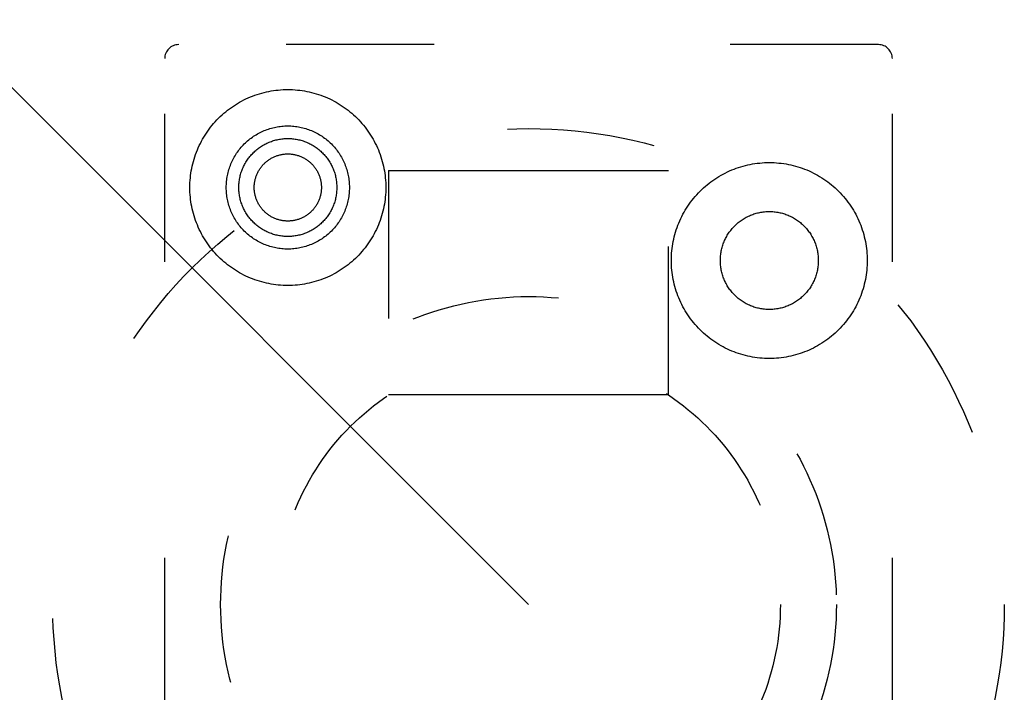
# Model space of a CAD drawing. Extents: x -3213 to 2971, y -4523 to -474.
# Drawn here: x 462 to 497, y -3088 to -3064 of the extents above; entities that cross this region are included whole.
import ezdxf

# ---------------------------------------------------------------- set-up
doc = ezdxf.new("R2010")
doc.units = 0
doc.header["$LTSCALE"] = 15
for name, pattern in [('_____-5', [1.058062, 0.352679, -0.705383]), ('HIDDEN-16', [4.7625, 3.175, -1.5875]), ('ISO-10______', [4.699, 3.048, -0.762, 0.127, -0.762])]:
    doc.linetypes.add(name, pattern=pattern)
doc.layers.add('0__', color=7, linetype='HIDDEN-16')
doc.layers.add('__', color=7, linetype='CONTINUOUS')

# ---------------------------------------------------------------- blocks, each defined once
blk = doc.blocks.new('____-45')
at = {"layer": '__', "color": 4, "linetype": 'CONTINUOUS'}
blk.add_line((324.955, -3963.01), (416.521, -4054.576), dxfattribs=at)
blk = doc.blocks.new('_W750____________________2')
at = {"layer": '0__', "color": 17, "linetype": '_____-5'}
for p, q in [((429.021, -4034.576), (404.021, -4034.576)), ((403.521, -4074.076), (403.521, -4035.076)), ((429.521, -4074.076), (429.521, -4035.076)), ((411.521, -4039.076), (411.521, -4047.076)), ((421.521, -4047.076), (421.521, -4039.076))]:
    blk.add_line(p, q, dxfattribs=at)
at = {"layer": '0__', "color": 17, "linetype": 'ISO-10______'}
for p, q in [((411.521, -4039.076), (421.521, -4039.076)), ((411.521, -4047.076), (421.521, -4047.076))]:
    blk.add_line(p, q, dxfattribs=at)
at = {"layer": '0__', "color": 17, "linetype": 'CONTINUOUS', "flags": 128}
for points in [[(411.421, -4039.681), (411.42, -4039.767), (411.417, -4039.852), (411.412, -4039.938), (411.404, -4040.024), (411.395, -4040.109), (411.383, -4040.194), (411.37, -4040.279), (411.354, -4040.364), (411.336, -4040.448), (411.316, -4040.531), (411.294, -4040.614), (411.27, -4040.697), (411.244, -4040.779), (411.217, -4040.86), (411.187, -4040.94), (411.155, -4041.02), (411.121, -4041.099), (411.085, -4041.177), (411.047, -4041.254), (411.008, -4041.331), (410.966, -4041.406), (410.923, -4041.48), (410.878, -4041.553), (410.831, -4041.625), (410.783, -4041.696), (410.732, -4041.766), (410.68, -4041.834), (410.627, -4041.901), (410.571, -4041.967), (410.514, -4042.031), (410.456, -4042.094), (410.396, -4042.156), (410.335, -4042.216), (410.272, -4042.274), (410.207, -4042.331), (410.141, -4042.386), (410.074, -4042.44), (410.006, -4042.492), (409.936, -4042.542), (409.866, -4042.591), (409.794, -4042.638), (409.72, -4042.683), (409.646, -4042.726), (409.571, -4042.767), (409.495, -4042.807), (409.418, -4042.845), (409.339, -4042.88), (409.261, -4042.914), (409.181, -4042.946), (409.1, -4042.976), (409.019, -4043.004), (408.937, -4043.03), (408.855, -4043.054), (408.772, -4043.076), (408.688, -4043.096), (408.604, -4043.113), (408.519, -4043.129), (408.435, -4043.143), (408.35, -4043.154), (408.264, -4043.164), (408.179, -4043.171), (408.093, -4043.176), (408.007, -4043.18), (407.921, -4043.181), (407.835, -4043.18), (407.749, -4043.176), (407.664, -4043.171), (407.578, -4043.164), (407.493, -4043.154), (407.408, -4043.143), (407.323, -4043.129), (407.238, -4043.113), (407.154, -4043.096), (407.071, -4043.076), (406.988, -4043.054), (406.905, -4043.03), (406.823, -4043.004), (406.742, -4042.976), (406.661, -4042.946), (406.582, -4042.914), (406.503, -4042.88), (406.425, -4042.845), (406.347, -4042.807), (406.271, -4042.767), (406.196, -4042.726), (406.122, -4042.683), (406.049, -4042.638), (405.977, -4042.591), (405.906, -4042.542), (405.836, -4042.492), (405.768, -4042.44), (405.701, -4042.386), (405.635, -4042.331), (405.571, -4042.274), (405.508, -4042.216), (405.446, -4042.156), (405.386, -4042.094), (405.328, -4042.031), (405.271, -4041.967), (405.216, -4041.901), (405.162, -4041.834), (405.11, -4041.766), (405.06, -4041.696), (405.011, -4041.625), (404.964, -4041.553), (404.919, -4041.48), (404.876, -4041.406), (404.834, -4041.331), (404.795, -4041.254), (404.757, -4041.177), (404.721, -4041.099), (404.688, -4041.02), (404.656, -4040.94), (404.626, -4040.86), (404.598, -4040.779), (404.572, -4040.697), (404.548, -4040.614), (404.526, -4040.531), (404.506, -4040.448), (404.488, -4040.364), (404.473, -4040.279), (404.459, -4040.194), (404.447, -4040.109), (404.438, -4040.024), (404.431, -4039.938), (404.425, -4039.852), (404.422, -4039.767), (404.421, -4039.681), (404.422, -4039.595), (404.425, -4039.509), (404.431, -4039.423), (404.438, -4039.338), (404.447, -4039.252), (404.459, -4039.167), (404.473, -4039.082), (404.488, -4038.998), (404.506, -4038.914), (404.526, -4038.83), (404.548, -4038.747), (404.572, -4038.665), (404.598, -4038.583), (404.626, -4038.502), (404.656, -4038.421), (404.688, -4038.341), (404.721, -4038.262), (404.757, -4038.184), (404.795, -4038.107), (404.834, -4038.031), (404.876, -4037.956), (404.919, -4037.881), (404.964, -4037.808), (405.011, -4037.736), (405.06, -4037.665), (405.11, -4037.596), (405.162, -4037.527), (405.216, -4037.46), (405.271, -4037.395), (405.328, -4037.33), (405.386, -4037.267), (405.446, -4037.206), (405.508, -4037.146), (405.571, -4037.087), (405.635, -4037.03), (405.701, -4036.975), (405.768, -4036.921), (405.836, -4036.869), (405.906, -4036.819), (405.977, -4036.771), (406.049, -4036.724), (406.122, -4036.679), (406.196, -4036.635), (406.271, -4036.594), (406.347, -4036.554), (406.425, -4036.517), (406.503, -4036.481), (406.582, -4036.447), (406.661, -4036.415), (406.742, -4036.385), (406.823, -4036.357), (406.905, -4036.331), (406.988, -4036.307), (407.071, -4036.286), (407.154, -4036.266), (407.238, -4036.248), (407.323, -4036.232), (407.408, -4036.219), (407.493, -4036.207), (407.578, -4036.198), (407.664, -4036.19), (407.749, -4036.185), (407.835, -4036.182), (407.921, -4036.181), (408.007, -4036.182), (408.093, -4036.185), (408.179, -4036.19), (408.264, -4036.198), (408.35, -4036.207), (408.435, -4036.219), (408.519, -4036.232), (408.604, -4036.248), (408.688, -4036.266), (408.772, -4036.286), (408.855, -4036.307), (408.937, -4036.331), (409.019, -4036.357), (409.1, -4036.385), (409.181, -4036.415), (409.261, -4036.447), (409.339, -4036.481), (409.418, -4036.517), (409.495, -4036.554), (409.571, -4036.594), (409.646, -4036.635), (409.72, -4036.679), (409.794, -4036.724), (409.866, -4036.771), (409.936, -4036.819), (410.006, -4036.869), (410.074, -4036.921), (410.141, -4036.975), (410.207, -4037.03), (410.272, -4037.087), (410.335, -4037.146), (410.396, -4037.206), (410.456, -4037.267), (410.514, -4037.33), (410.571, -4037.395), (410.627, -4037.46), (410.68, -4037.527), (410.732, -4037.596), (410.783, -4037.665), (410.831, -4037.736), (410.878, -4037.808), (410.923, -4037.881), (410.966, -4037.956), (411.008, -4038.031), (411.047, -4038.107), (411.085, -4038.184), (411.121, -4038.262), (411.155, -4038.341), (411.187, -4038.421), (411.217, -4038.502), (411.244, -4038.583), (411.27, -4038.665), (411.294, -4038.747), (411.316, -4038.83), (411.336, -4038.914), (411.354, -4038.998), (411.37, -4039.082), (411.383, -4039.167), (411.395, -4039.252), (411.404, -4039.338), (411.412, -4039.423), (411.417, -4039.509), (411.42, -4039.595)], [(410.121, -4039.681), (410.12, -4039.735), (410.118, -4039.789), (410.115, -4039.843), (410.111, -4039.896), (410.105, -4039.95), (410.097, -4040.003), (410.089, -4040.057), (410.079, -4040.11), (410.068, -4040.163), (410.055, -4040.215), (410.041, -4040.267), (410.026, -4040.319), (410.01, -4040.371), (409.993, -4040.422), (409.974, -4040.472), (409.954, -4040.523), (409.932, -4040.572), (409.91, -4040.621), (409.886, -4040.67), (409.861, -4040.718), (409.835, -4040.765), (409.808, -4040.812), (409.78, -4040.858), (409.75, -4040.903), (409.72, -4040.947), (409.688, -4040.991), (409.655, -4041.034), (409.622, -4041.076), (409.587, -4041.118), (409.551, -4041.158), (409.514, -4041.198), (409.477, -4041.236), (409.438, -4041.274), (409.399, -4041.311), (409.358, -4041.347), (409.317, -4041.381), (409.275, -4041.415), (409.232, -4041.448), (409.188, -4041.479), (409.143, -4041.51), (409.098, -4041.539), (409.052, -4041.568), (409.005, -4041.595), (408.958, -4041.621), (408.91, -4041.646), (408.862, -4041.669), (408.813, -4041.692), (408.763, -4041.713), (408.713, -4041.733), (408.662, -4041.752), (408.611, -4041.77), (408.56, -4041.786), (408.508, -4041.801), (408.456, -4041.815), (408.403, -4041.827), (408.35, -4041.838), (408.297, -4041.848), (408.244, -4041.857), (408.19, -4041.864), (408.137, -4041.87), (408.083, -4041.875), (408.029, -4041.878), (407.975, -4041.88), (407.921, -4041.881), (407.867, -4041.88), (407.813, -4041.878), (407.759, -4041.875), (407.705, -4041.87), (407.652, -4041.864), (407.598, -4041.857), (407.545, -4041.848), (407.492, -4041.838), (407.439, -4041.827), (407.387, -4041.815), (407.334, -4041.801), (407.282, -4041.786), (407.231, -4041.77), (407.18, -4041.752), (407.129, -4041.733), (407.079, -4041.713), (407.03, -4041.692), (406.981, -4041.669), (406.932, -4041.646), (406.884, -4041.621), (406.837, -4041.595), (406.79, -4041.568), (406.744, -4041.539), (406.699, -4041.51), (406.654, -4041.479), (406.611, -4041.448), (406.568, -4041.415), (406.525, -4041.381), (406.484, -4041.347), (406.444, -4041.311), (406.404, -4041.274), (406.365, -4041.236), (406.328, -4041.198), (406.291, -4041.158), (406.255, -4041.118), (406.22, -4041.076), (406.187, -4041.034), (406.154, -4040.991), (406.122, -4040.947), (406.092, -4040.903), (406.062, -4040.858), (406.034, -4040.812), (406.007, -4040.765), (405.981, -4040.718), (405.956, -4040.67), (405.932, -4040.621), (405.91, -4040.572), (405.889, -4040.523), (405.869, -4040.472), (405.85, -4040.422), (405.832, -4040.371), (405.816, -4040.319), (405.801, -4040.267), (405.787, -4040.215), (405.775, -4040.163), (405.763, -4040.11), (405.754, -4040.057), (405.745, -4040.003), (405.738, -4039.95), (405.732, -4039.896), (405.727, -4039.843), (405.724, -4039.789), (405.722, -4039.735), (405.721, -4039.681), (405.722, -4039.627), (405.724, -4039.573), (405.727, -4039.519), (405.732, -4039.465), (405.738, -4039.411), (405.745, -4039.358), (405.754, -4039.305), (405.763, -4039.251), (405.775, -4039.199), (405.787, -4039.146), (405.801, -4039.094), (405.816, -4039.042), (405.832, -4038.991), (405.85, -4038.94), (405.869, -4038.889), (405.889, -4038.839), (405.91, -4038.789), (405.932, -4038.74), (405.956, -4038.692), (405.981, -4038.644), (406.007, -4038.596), (406.034, -4038.55), (406.062, -4038.504), (406.092, -4038.458), (406.122, -4038.414), (406.154, -4038.37), (406.187, -4038.327), (406.22, -4038.285), (406.255, -4038.244), (406.291, -4038.203), (406.328, -4038.164), (406.365, -4038.125), (406.404, -4038.087), (406.444, -4038.051), (406.484, -4038.015), (406.525, -4037.98), (406.568, -4037.946), (406.611, -4037.914), (406.654, -4037.882), (406.699, -4037.851), (406.744, -4037.822), (406.79, -4037.794), (406.837, -4037.766), (406.884, -4037.74), (406.932, -4037.716), (406.981, -4037.692), (407.03, -4037.669), (407.079, -4037.648), (407.129, -4037.628), (407.18, -4037.609), (407.231, -4037.592), (407.282, -4037.575), (407.334, -4037.56), (407.387, -4037.547), (407.439, -4037.534), (407.492, -4037.523), (407.545, -4037.513), (407.598, -4037.505), (407.652, -4037.497), (407.705, -4037.491), (407.759, -4037.487), (407.813, -4037.483), (407.867, -4037.481), (407.921, -4037.481), (407.975, -4037.481), (408.029, -4037.483), (408.083, -4037.487), (408.137, -4037.491), (408.19, -4037.497), (408.244, -4037.505), (408.297, -4037.513), (408.35, -4037.523), (408.403, -4037.534), (408.456, -4037.547), (408.508, -4037.56), (408.56, -4037.575), (408.611, -4037.592), (408.662, -4037.609), (408.713, -4037.628), (408.763, -4037.648), (408.813, -4037.669), (408.862, -4037.692), (408.91, -4037.716), (408.958, -4037.74), (409.005, -4037.766), (409.052, -4037.794), (409.098, -4037.822), (409.143, -4037.851), (409.188, -4037.882), (409.232, -4037.914), (409.275, -4037.946), (409.317, -4037.98), (409.358, -4038.015), (409.399, -4038.051), (409.438, -4038.087), (409.477, -4038.125), (409.514, -4038.164), (409.551, -4038.203), (409.587, -4038.244), (409.622, -4038.285), (409.655, -4038.327), (409.688, -4038.37), (409.72, -4038.414), (409.75, -4038.458), (409.78, -4038.504), (409.808, -4038.55), (409.835, -4038.596), (409.861, -4038.644), (409.886, -4038.692), (409.91, -4038.74), (409.932, -4038.789), (409.954, -4038.839), (409.974, -4038.889), (409.993, -4038.94), (410.01, -4038.991), (410.026, -4039.042), (410.041, -4039.094), (410.055, -4039.146), (410.068, -4039.199), (410.079, -4039.251), (410.089, -4039.305), (410.097, -4039.358), (410.105, -4039.411), (410.111, -4039.465), (410.115, -4039.519), (410.118, -4039.573), (410.12, -4039.627)], [(409.671, -4039.681), (409.671, -4039.724), (409.669, -4039.767), (409.666, -4039.809), (409.663, -4039.852), (409.658, -4039.895), (409.652, -4039.937), (409.645, -4039.98), (409.637, -4040.022), (409.629, -4040.064), (409.619, -4040.106), (409.608, -4040.147), (409.596, -4040.189), (409.583, -4040.23), (409.569, -4040.27), (409.554, -4040.311), (409.538, -4040.35), (409.521, -4040.39), (409.503, -4040.429), (409.484, -4040.468), (409.464, -4040.506), (409.444, -4040.543), (409.422, -4040.58), (409.4, -4040.617), (409.376, -4040.653), (409.352, -4040.688), (409.327, -4040.723), (409.301, -4040.757), (409.274, -4040.791), (409.246, -4040.824), (409.218, -4040.856), (409.189, -4040.887), (409.159, -4040.918), (409.128, -4040.948), (409.096, -4040.977), (409.064, -4041.006), (409.031, -4041.033), (408.998, -4041.06), (408.964, -4041.086), (408.929, -4041.111), (408.893, -4041.136), (408.857, -4041.159), (408.821, -4041.182), (408.784, -4041.203), (408.746, -4041.224), (408.708, -4041.244), (408.669, -4041.263), (408.63, -4041.281), (408.591, -4041.297), (408.551, -4041.313), (408.511, -4041.328), (408.47, -4041.342), (408.429, -4041.355), (408.388, -4041.367), (408.346, -4041.378), (408.305, -4041.388), (408.263, -4041.397), (408.22, -4041.405), (408.178, -4041.412), (408.135, -4041.418), (408.093, -4041.422), (408.05, -4041.426), (408.007, -4041.429), (407.964, -4041.43), (407.921, -4041.431), (407.878, -4041.43), (407.835, -4041.429), (407.792, -4041.426), (407.75, -4041.422), (407.707, -4041.418), (407.664, -4041.412), (407.622, -4041.405), (407.58, -4041.397), (407.538, -4041.388), (407.496, -4041.378), (407.454, -4041.367), (407.413, -4041.355), (407.372, -4041.342), (407.332, -4041.328), (407.291, -4041.313), (407.251, -4041.297), (407.212, -4041.281), (407.173, -4041.263), (407.134, -4041.244), (407.096, -4041.224), (407.059, -4041.203), (407.021, -4041.182), (406.985, -4041.159), (406.949, -4041.136), (406.913, -4041.111), (406.879, -4041.086), (406.844, -4041.06), (406.811, -4041.033), (406.778, -4041.006), (406.746, -4040.977), (406.714, -4040.948), (406.684, -4040.918), (406.654, -4040.887), (406.624, -4040.856), (406.596, -4040.824), (406.568, -4040.791), (406.542, -4040.757), (406.516, -4040.723), (406.49, -4040.688), (406.466, -4040.653), (406.443, -4040.617), (406.42, -4040.58), (406.398, -4040.543), (406.378, -4040.506), (406.358, -4040.468), (406.339, -4040.429), (406.321, -4040.39), (406.304, -4040.35), (406.288, -4040.311), (406.273, -4040.27), (406.259, -4040.23), (406.246, -4040.189), (406.235, -4040.147), (406.224, -4040.106), (406.214, -4040.064), (406.205, -4040.022), (406.197, -4039.98), (406.19, -4039.937), (406.184, -4039.895), (406.18, -4039.852), (406.176, -4039.809), (406.173, -4039.767), (406.172, -4039.724), (406.171, -4039.681), (406.172, -4039.638), (406.173, -4039.595), (406.176, -4039.552), (406.18, -4039.509), (406.184, -4039.466), (406.19, -4039.424), (406.197, -4039.382), (406.205, -4039.339), (406.214, -4039.297), (406.224, -4039.255), (406.235, -4039.214), (406.246, -4039.173), (406.259, -4039.132), (406.273, -4039.091), (406.288, -4039.051), (406.304, -4039.011), (406.321, -4038.972), (406.339, -4038.932), (406.358, -4038.894), (406.378, -4038.856), (406.398, -4038.818), (406.42, -4038.781), (406.443, -4038.744), (406.466, -4038.708), (406.49, -4038.673), (406.516, -4038.638), (406.542, -4038.604), (406.568, -4038.571), (406.596, -4038.538), (406.624, -4038.505), (406.654, -4038.474), (406.684, -4038.443), (406.714, -4038.413), (406.746, -4038.384), (406.778, -4038.356), (406.811, -4038.328), (406.844, -4038.301), (406.879, -4038.275), (406.913, -4038.25), (406.949, -4038.226), (406.985, -4038.202), (407.021, -4038.18), (407.059, -4038.158), (407.096, -4038.137), (407.134, -4038.118), (407.173, -4038.099), (407.212, -4038.081), (407.251, -4038.064), (407.291, -4038.048), (407.332, -4038.033), (407.372, -4038.019), (407.413, -4038.006), (407.454, -4037.994), (407.496, -4037.983), (407.538, -4037.973), (407.58, -4037.964), (407.622, -4037.956), (407.664, -4037.95), (407.707, -4037.944), (407.75, -4037.939), (407.792, -4037.935), (407.835, -4037.933), (407.878, -4037.931), (407.921, -4037.931), (407.964, -4037.931), (408.007, -4037.933), (408.05, -4037.935), (408.093, -4037.939), (408.135, -4037.944), (408.178, -4037.95), (408.22, -4037.956), (408.263, -4037.964), (408.305, -4037.973), (408.346, -4037.983), (408.388, -4037.994), (408.429, -4038.006), (408.47, -4038.019), (408.511, -4038.033), (408.551, -4038.048), (408.591, -4038.064), (408.63, -4038.081), (408.669, -4038.099), (408.708, -4038.118), (408.746, -4038.137), (408.784, -4038.158), (408.821, -4038.18), (408.857, -4038.202), (408.893, -4038.226), (408.929, -4038.25), (408.964, -4038.275), (408.998, -4038.301), (409.031, -4038.328), (409.064, -4038.356), (409.096, -4038.384), (409.128, -4038.413), (409.159, -4038.443), (409.189, -4038.474), (409.218, -4038.505), (409.246, -4038.538), (409.274, -4038.571), (409.301, -4038.604), (409.327, -4038.638), (409.352, -4038.673), (409.376, -4038.708), (409.4, -4038.744), (409.422, -4038.781), (409.444, -4038.818), (409.464, -4038.856), (409.484, -4038.894), (409.503, -4038.932), (409.521, -4038.972), (409.538, -4039.011), (409.554, -4039.051), (409.569, -4039.091), (409.583, -4039.132), (409.596, -4039.173), (409.608, -4039.214), (409.619, -4039.255), (409.629, -4039.297), (409.637, -4039.339), (409.645, -4039.382), (409.652, -4039.424), (409.658, -4039.466), (409.663, -4039.509), (409.666, -4039.552), (409.669, -4039.595), (409.671, -4039.638)], [(409.121, -4039.681), (409.121, -4039.71), (409.12, -4039.74), (409.118, -4039.769), (409.115, -4039.798), (409.112, -4039.828), (409.108, -4039.857), (409.103, -4039.886), (409.098, -4039.915), (409.092, -4039.944), (409.085, -4039.972), (409.078, -4040.001), (409.069, -4040.029), (409.061, -4040.057), (409.051, -4040.085), (409.041, -4040.113), (409.03, -4040.14), (409.018, -4040.167), (409.006, -4040.194), (408.993, -4040.22), (408.979, -4040.246), (408.965, -4040.272), (408.95, -4040.298), (408.935, -4040.323), (408.919, -4040.347), (408.902, -4040.372), (408.885, -4040.396), (408.867, -4040.419), (408.849, -4040.442), (408.83, -4040.464), (408.81, -4040.487), (408.79, -4040.508), (408.77, -4040.529), (408.749, -4040.55), (408.727, -4040.57), (408.705, -4040.589), (408.682, -4040.608), (408.659, -4040.627), (408.636, -4040.645), (408.612, -4040.662), (408.588, -4040.678), (408.563, -4040.695), (408.538, -4040.71), (408.513, -4040.725), (408.487, -4040.739), (408.461, -4040.753), (408.434, -4040.765), (408.407, -4040.778), (408.38, -4040.789), (408.353, -4040.8), (408.325, -4040.811), (408.298, -4040.82), (408.269, -4040.829), (408.241, -4040.837), (408.213, -4040.845), (408.184, -4040.852), (408.155, -4040.858), (408.126, -4040.863), (408.097, -4040.868), (408.068, -4040.872), (408.039, -4040.875), (408.009, -4040.877), (407.98, -4040.879), (407.951, -4040.88), (407.921, -4040.881), (407.892, -4040.88), (407.862, -4040.879), (407.833, -4040.877), (407.804, -4040.875), (407.774, -4040.872), (407.745, -4040.868), (407.716, -4040.863), (407.687, -4040.858), (407.658, -4040.852), (407.63, -4040.845), (407.601, -4040.837), (407.573, -4040.829), (407.545, -4040.82), (407.517, -4040.811), (407.489, -4040.8), (407.462, -4040.789), (407.435, -4040.778), (407.408, -4040.765), (407.382, -4040.753), (407.355, -4040.739), (407.33, -4040.725), (407.304, -4040.71), (407.279, -4040.695), (407.254, -4040.678), (407.23, -4040.662), (407.206, -4040.645), (407.183, -4040.627), (407.16, -4040.608), (407.137, -4040.589), (407.115, -4040.57), (407.094, -4040.55), (407.073, -4040.529), (407.052, -4040.508), (407.032, -4040.487), (407.012, -4040.464), (406.994, -4040.442), (406.975, -4040.419), (406.957, -4040.396), (406.94, -4040.372), (406.923, -4040.347), (406.907, -4040.323), (406.892, -4040.298), (406.877, -4040.272), (406.863, -4040.246), (406.849, -4040.22), (406.836, -4040.194), (406.824, -4040.167), (406.812, -4040.14), (406.802, -4040.113), (406.791, -4040.085), (406.782, -4040.057), (406.773, -4040.029), (406.765, -4040.001), (406.757, -4039.972), (406.75, -4039.944), (406.744, -4039.915), (406.739, -4039.886), (406.734, -4039.857), (406.73, -4039.828), (406.727, -4039.798), (406.724, -4039.769), (406.723, -4039.74), (406.721, -4039.71), (406.721, -4039.681), (406.721, -4039.651), (406.723, -4039.622), (406.724, -4039.592), (406.727, -4039.563), (406.73, -4039.534), (406.734, -4039.505), (406.739, -4039.476), (406.744, -4039.447), (406.75, -4039.418), (406.757, -4039.389), (406.765, -4039.361), (406.773, -4039.332), (406.782, -4039.304), (406.791, -4039.276), (406.802, -4039.249), (406.812, -4039.221), (406.824, -4039.194), (406.836, -4039.168), (406.849, -4039.141), (406.863, -4039.115), (406.877, -4039.089), (406.892, -4039.064), (406.907, -4039.039), (406.923, -4039.014), (406.94, -4038.99), (406.957, -4038.966), (406.975, -4038.942), (406.994, -4038.919), (407.012, -4038.897), (407.032, -4038.875), (407.052, -4038.853), (407.073, -4038.832), (407.094, -4038.812), (407.115, -4038.792), (407.137, -4038.772), (407.16, -4038.753), (407.183, -4038.735), (407.206, -4038.717), (407.23, -4038.7), (407.254, -4038.683), (407.279, -4038.667), (407.304, -4038.651), (407.33, -4038.637), (407.355, -4038.622), (407.382, -4038.609), (407.408, -4038.596), (407.435, -4038.584), (407.462, -4038.572), (407.489, -4038.561), (407.517, -4038.551), (407.545, -4038.541), (407.573, -4038.532), (407.601, -4038.524), (407.63, -4038.517), (407.658, -4038.51), (407.687, -4038.504), (407.716, -4038.498), (407.745, -4038.494), (407.774, -4038.49), (407.804, -4038.486), (407.833, -4038.484), (407.862, -4038.482), (407.892, -4038.481), (407.921, -4038.481), (407.951, -4038.481), (407.98, -4038.482), (408.009, -4038.484), (408.039, -4038.486), (408.068, -4038.49), (408.097, -4038.494), (408.126, -4038.498), (408.155, -4038.504), (408.184, -4038.51), (408.213, -4038.517), (408.241, -4038.524), (408.269, -4038.532), (408.298, -4038.541), (408.325, -4038.551), (408.353, -4038.561), (408.38, -4038.572), (408.407, -4038.584), (408.434, -4038.596), (408.461, -4038.609), (408.487, -4038.622), (408.513, -4038.637), (408.538, -4038.651), (408.563, -4038.667), (408.588, -4038.683), (408.612, -4038.7), (408.636, -4038.717), (408.659, -4038.735), (408.682, -4038.753), (408.705, -4038.772), (408.727, -4038.792), (408.749, -4038.812), (408.77, -4038.832), (408.79, -4038.853), (408.81, -4038.875), (408.83, -4038.897), (408.849, -4038.919), (408.867, -4038.942), (408.885, -4038.966), (408.902, -4038.99), (408.919, -4039.014), (408.935, -4039.039), (408.95, -4039.064), (408.965, -4039.089), (408.979, -4039.115), (408.993, -4039.141), (409.006, -4039.168), (409.018, -4039.194), (409.03, -4039.221), (409.041, -4039.249), (409.051, -4039.276), (409.061, -4039.304), (409.069, -4039.332), (409.078, -4039.361), (409.085, -4039.389), (409.092, -4039.418), (409.098, -4039.447), (409.103, -4039.476), (409.108, -4039.505), (409.112, -4039.534), (409.115, -4039.563), (409.118, -4039.592), (409.12, -4039.622), (409.121, -4039.651)], [(428.625, -4042.289), (428.624, -4042.375), (428.621, -4042.461), (428.615, -4042.547), (428.608, -4042.632), (428.598, -4042.717), (428.587, -4042.803), (428.573, -4042.887), (428.558, -4042.972), (428.54, -4043.056), (428.52, -4043.139), (428.498, -4043.223), (428.474, -4043.305), (428.448, -4043.387), (428.42, -4043.468), (428.39, -4043.549), (428.358, -4043.628), (428.325, -4043.707), (428.289, -4043.785), (428.251, -4043.863), (428.211, -4043.939), (428.17, -4044.014), (428.127, -4044.088), (428.082, -4044.162), (428.035, -4044.234), (427.986, -4044.304), (427.936, -4044.374), (427.884, -4044.442), (427.83, -4044.509), (427.775, -4044.575), (427.718, -4044.64), (427.66, -4044.702), (427.6, -4044.764), (427.538, -4044.824), (427.475, -4044.882), (427.411, -4044.939), (427.345, -4044.995), (427.278, -4045.048), (427.21, -4045.1), (427.14, -4045.151), (427.069, -4045.199), (426.997, -4045.246), (426.924, -4045.291), (426.85, -4045.334), (426.775, -4045.376), (426.698, -4045.415), (426.621, -4045.453), (426.543, -4045.489), (426.464, -4045.523), (426.384, -4045.555), (426.304, -4045.584), (426.223, -4045.612), (426.141, -4045.638), (426.058, -4045.662), (425.975, -4045.684), (425.892, -4045.704), (425.808, -4045.722), (425.723, -4045.738), (425.638, -4045.751), (425.553, -4045.763), (425.468, -4045.772), (425.382, -4045.78), (425.297, -4045.785), (425.211, -4045.788), (425.125, -4045.789), (425.039, -4045.788), (424.953, -4045.785), (424.867, -4045.78), (424.782, -4045.772), (424.696, -4045.763), (424.611, -4045.751), (424.526, -4045.738), (424.442, -4045.722), (424.358, -4045.704), (424.274, -4045.684), (424.191, -4045.662), (424.109, -4045.638), (424.027, -4045.612), (423.946, -4045.584), (423.865, -4045.555), (423.785, -4045.523), (423.706, -4045.489), (423.628, -4045.453), (423.551, -4045.415), (423.475, -4045.376), (423.4, -4045.334), (423.325, -4045.291), (423.252, -4045.246), (423.18, -4045.199), (423.109, -4045.151), (423.04, -4045.1), (422.971, -4045.048), (422.904, -4044.995), (422.839, -4044.939), (422.774, -4044.882), (422.711, -4044.824), (422.65, -4044.764), (422.59, -4044.702), (422.531, -4044.64), (422.475, -4044.575), (422.419, -4044.509), (422.366, -4044.442), (422.314, -4044.374), (422.263, -4044.304), (422.215, -4044.234), (422.168, -4044.162), (422.123, -4044.088), (422.079, -4044.014), (422.038, -4043.939), (421.998, -4043.863), (421.961, -4043.785), (421.925, -4043.707), (421.891, -4043.628), (421.859, -4043.549), (421.829, -4043.468), (421.801, -4043.387), (421.775, -4043.305), (421.752, -4043.223), (421.73, -4043.139), (421.71, -4043.056), (421.692, -4042.972), (421.676, -4042.887), (421.663, -4042.803), (421.651, -4042.717), (421.642, -4042.632), (421.634, -4042.547), (421.629, -4042.461), (421.626, -4042.375), (421.625, -4042.289), (421.626, -4042.203), (421.629, -4042.117), (421.634, -4042.032), (421.642, -4041.946), (421.651, -4041.861), (421.663, -4041.775), (421.676, -4041.691), (421.692, -4041.606), (421.71, -4041.522), (421.73, -4041.439), (421.752, -4041.356), (421.775, -4041.273), (421.801, -4041.191), (421.829, -4041.11), (421.859, -4041.029), (421.891, -4040.95), (421.925, -4040.871), (421.961, -4040.793), (421.998, -4040.715), (422.038, -4040.639), (422.079, -4040.564), (422.123, -4040.49), (422.168, -4040.417), (422.215, -4040.345), (422.263, -4040.274), (422.314, -4040.204), (422.366, -4040.136), (422.419, -4040.069), (422.475, -4040.003), (422.531, -4039.939), (422.59, -4039.876), (422.65, -4039.814), (422.711, -4039.754), (422.774, -4039.696), (422.839, -4039.639), (422.904, -4039.584), (422.971, -4039.53), (423.04, -4039.478), (423.109, -4039.428), (423.18, -4039.379), (423.252, -4039.332), (423.325, -4039.287), (423.4, -4039.244), (423.475, -4039.202), (423.551, -4039.163), (423.628, -4039.125), (423.706, -4039.089), (423.785, -4039.055), (423.865, -4039.024), (423.946, -4038.994), (424.027, -4038.966), (424.109, -4038.94), (424.191, -4038.916), (424.274, -4038.894), (424.358, -4038.874), (424.442, -4038.856), (424.526, -4038.841), (424.611, -4038.827), (424.696, -4038.815), (424.782, -4038.806), (424.867, -4038.799), (424.953, -4038.793), (425.039, -4038.79), (425.125, -4038.789), (425.211, -4038.79), (425.297, -4038.793), (425.382, -4038.799), (425.468, -4038.806), (425.553, -4038.815), (425.638, -4038.827), (425.723, -4038.841), (425.808, -4038.856), (425.892, -4038.874), (425.975, -4038.894), (426.058, -4038.916), (426.141, -4038.94), (426.223, -4038.966), (426.304, -4038.994), (426.384, -4039.024), (426.464, -4039.055), (426.543, -4039.089), (426.621, -4039.125), (426.698, -4039.163), (426.775, -4039.202), (426.85, -4039.244), (426.924, -4039.287), (426.997, -4039.332), (427.069, -4039.379), (427.14, -4039.428), (427.21, -4039.478), (427.278, -4039.53), (427.345, -4039.584), (427.411, -4039.639), (427.475, -4039.696), (427.538, -4039.754), (427.6, -4039.814), (427.66, -4039.876), (427.718, -4039.939), (427.775, -4040.003), (427.83, -4040.069), (427.884, -4040.136), (427.936, -4040.204), (427.986, -4040.274), (428.035, -4040.345), (428.082, -4040.417), (428.127, -4040.49), (428.17, -4040.564), (428.211, -4040.639), (428.251, -4040.715), (428.289, -4040.793), (428.325, -4040.871), (428.358, -4040.95), (428.39, -4041.029), (428.42, -4041.11), (428.448, -4041.191), (428.474, -4041.273), (428.498, -4041.356), (428.52, -4041.439), (428.54, -4041.522), (428.558, -4041.606), (428.573, -4041.691), (428.587, -4041.775), (428.598, -4041.861), (428.608, -4041.946), (428.615, -4042.032), (428.621, -4042.117), (428.624, -4042.203)], [(426.875, -4042.289), (426.874, -4042.332), (426.873, -4042.375), (426.87, -4042.418), (426.866, -4042.461), (426.862, -4042.503), (426.856, -4042.546), (426.849, -4042.588), (426.841, -4042.63), (426.832, -4042.672), (426.822, -4042.714), (426.811, -4042.756), (426.799, -4042.797), (426.786, -4042.838), (426.772, -4042.879), (426.758, -4042.919), (426.742, -4042.959), (426.725, -4042.998), (426.707, -4043.037), (426.688, -4043.076), (426.668, -4043.114), (426.647, -4043.152), (426.626, -4043.189), (426.603, -4043.225), (426.58, -4043.261), (426.556, -4043.297), (426.53, -4043.332), (426.504, -4043.366), (426.478, -4043.399), (426.45, -4043.432), (426.421, -4043.464), (426.392, -4043.496), (426.362, -4043.526), (426.331, -4043.556), (426.3, -4043.586), (426.268, -4043.614), (426.235, -4043.642), (426.201, -4043.669), (426.167, -4043.695), (426.132, -4043.72), (426.097, -4043.744), (426.061, -4043.768), (426.024, -4043.79), (425.987, -4043.812), (425.95, -4043.832), (425.912, -4043.852), (425.873, -4043.871), (425.834, -4043.889), (425.794, -4043.906), (425.755, -4043.922), (425.714, -4043.937), (425.674, -4043.951), (425.633, -4043.964), (425.592, -4043.976), (425.55, -4043.987), (425.508, -4043.997), (425.466, -4044.005), (425.424, -4044.013), (425.382, -4044.02), (425.339, -4044.026), (425.296, -4044.031), (425.254, -4044.034), (425.211, -4044.037), (425.168, -4044.039), (425.125, -4044.039), (425.082, -4044.039), (425.039, -4044.037), (424.996, -4044.034), (424.953, -4044.031), (424.911, -4044.026), (424.868, -4044.02), (424.826, -4044.013), (424.783, -4044.005), (424.741, -4043.997), (424.7, -4043.987), (424.658, -4043.976), (424.617, -4043.964), (424.576, -4043.951), (424.535, -4043.937), (424.495, -4043.922), (424.455, -4043.906), (424.416, -4043.889), (424.377, -4043.871), (424.338, -4043.852), (424.3, -4043.832), (424.262, -4043.812), (424.225, -4043.79), (424.189, -4043.768), (424.153, -4043.744), (424.117, -4043.72), (424.082, -4043.695), (424.048, -4043.669), (424.015, -4043.642), (423.982, -4043.614), (423.95, -4043.586), (423.918, -4043.556), (423.887, -4043.526), (423.857, -4043.496), (423.828, -4043.464), (423.8, -4043.432), (423.772, -4043.399), (423.745, -4043.366), (423.719, -4043.332), (423.694, -4043.297), (423.67, -4043.261), (423.646, -4043.225), (423.624, -4043.189), (423.602, -4043.152), (423.581, -4043.114), (423.562, -4043.076), (423.543, -4043.037), (423.525, -4042.998), (423.508, -4042.959), (423.492, -4042.919), (423.477, -4042.879), (423.463, -4042.838), (423.45, -4042.797), (423.438, -4042.756), (423.427, -4042.714), (423.417, -4042.672), (423.408, -4042.63), (423.401, -4042.588), (423.394, -4042.546), (423.388, -4042.503), (423.383, -4042.461), (423.38, -4042.418), (423.377, -4042.375), (423.375, -4042.332), (423.375, -4042.289), (423.375, -4042.246), (423.377, -4042.203), (423.38, -4042.16), (423.383, -4042.118), (423.388, -4042.075), (423.394, -4042.032), (423.401, -4041.99), (423.408, -4041.948), (423.417, -4041.906), (423.427, -4041.864), (423.438, -4041.822), (423.45, -4041.781), (423.463, -4041.74), (423.477, -4041.699), (423.492, -4041.659), (423.508, -4041.619), (423.525, -4041.58), (423.543, -4041.541), (423.562, -4041.502), (423.581, -4041.464), (423.602, -4041.426), (423.624, -4041.389), (423.646, -4041.353), (423.67, -4041.317), (423.694, -4041.281), (423.719, -4041.247), (423.745, -4041.212), (423.772, -4041.179), (423.8, -4041.146), (423.828, -4041.114), (423.857, -4041.082), (423.887, -4041.052), (423.918, -4041.022), (423.95, -4040.992), (423.982, -4040.964), (424.015, -4040.936), (424.048, -4040.909), (424.082, -4040.883), (424.117, -4040.858), (424.153, -4040.834), (424.189, -4040.811), (424.225, -4040.788), (424.262, -4040.766), (424.3, -4040.746), (424.338, -4040.726), (424.377, -4040.707), (424.416, -4040.689), (424.455, -4040.672), (424.495, -4040.656), (424.535, -4040.641), (424.576, -4040.627), (424.617, -4040.614), (424.658, -4040.602), (424.7, -4040.591), (424.741, -4040.582), (424.783, -4040.573), (424.826, -4040.565), (424.868, -4040.558), (424.911, -4040.552), (424.953, -4040.547), (424.996, -4040.544), (425.039, -4040.541), (425.082, -4040.54), (425.125, -4040.539), (425.168, -4040.54), (425.211, -4040.541), (425.254, -4040.544), (425.296, -4040.547), (425.339, -4040.552), (425.382, -4040.558), (425.424, -4040.565), (425.466, -4040.573), (425.508, -4040.582), (425.55, -4040.591), (425.592, -4040.602), (425.633, -4040.614), (425.674, -4040.627), (425.714, -4040.641), (425.755, -4040.656), (425.794, -4040.672), (425.834, -4040.689), (425.873, -4040.707), (425.912, -4040.726), (425.95, -4040.746), (425.987, -4040.766), (426.024, -4040.788), (426.061, -4040.811), (426.097, -4040.834), (426.132, -4040.858), (426.167, -4040.883), (426.201, -4040.909), (426.235, -4040.936), (426.268, -4040.964), (426.3, -4040.992), (426.331, -4041.022), (426.362, -4041.052), (426.392, -4041.082), (426.421, -4041.114), (426.45, -4041.146), (426.478, -4041.179), (426.504, -4041.212), (426.53, -4041.247), (426.556, -4041.281), (426.58, -4041.317), (426.603, -4041.353), (426.626, -4041.389), (426.647, -4041.426), (426.668, -4041.464), (426.688, -4041.502), (426.707, -4041.541), (426.725, -4041.58), (426.742, -4041.619), (426.758, -4041.659), (426.772, -4041.699), (426.786, -4041.74), (426.799, -4041.781), (426.811, -4041.822), (426.822, -4041.864), (426.832, -4041.906), (426.841, -4041.948), (426.849, -4041.99), (426.856, -4042.032), (426.862, -4042.075), (426.866, -4042.118), (426.87, -4042.16), (426.873, -4042.203), (426.874, -4042.246)]]:
    blk.add_lwpolyline(points, close=True, dxfattribs=at)
at = {"layer": '0__', "color": 17, "linetype": '_____-5', "flags": 128}
for points in [[(433.521, -4054.576), (433.516, -4054.994), (433.501, -4055.41), (433.475, -4055.827), (433.439, -4056.243), (433.393, -4056.657), (433.337, -4057.071), (433.271, -4057.483), (433.194, -4057.893), (433.108, -4058.301), (433.012, -4058.707), (432.905, -4059.11), (432.789, -4059.511), (432.663, -4059.909), (432.527, -4060.303), (432.382, -4060.695), (432.227, -4061.082), (432.063, -4061.465), (431.889, -4061.845), (431.706, -4062.22), (431.514, -4062.59), (431.313, -4062.956), (431.103, -4063.316), (430.884, -4063.671), (430.656, -4064.021), (430.42, -4064.365), (430.176, -4064.703), (429.923, -4065.035), (429.662, -4065.361), (429.394, -4065.68), (429.117, -4065.993), (428.833, -4066.299), (428.542, -4066.597), (428.243, -4066.889), (427.938, -4067.172), (427.625, -4067.449), (427.306, -4067.718), (426.98, -4067.978), (426.648, -4068.231), (426.31, -4068.475), (425.966, -4068.711), (425.616, -4068.939), (425.261, -4069.158), (424.9, -4069.368), (424.535, -4069.569), (424.165, -4069.761), (423.79, -4069.944), (423.41, -4070.118), (423.027, -4070.282), (422.639, -4070.437), (422.248, -4070.583), (421.854, -4070.718), (421.456, -4070.844), (421.055, -4070.961), (420.652, -4071.067), (420.246, -4071.163), (419.838, -4071.25), (419.427, -4071.326), (419.016, -4071.392), (418.602, -4071.448), (418.187, -4071.494), (417.772, -4071.53), (417.355, -4071.556), (416.938, -4071.571), (416.521, -4071.576), (416.104, -4071.571), (415.687, -4071.556), (415.271, -4071.53), (414.855, -4071.494), (414.44, -4071.448), (414.027, -4071.392), (413.615, -4071.326), (413.205, -4071.25), (412.796, -4071.163), (412.39, -4071.067), (411.987, -4070.961), (411.586, -4070.844), (411.189, -4070.718), (410.794, -4070.583), (410.403, -4070.437), (410.016, -4070.282), (409.632, -4070.118), (409.253, -4069.944), (408.878, -4069.761), (408.507, -4069.569), (408.142, -4069.368), (407.781, -4069.158), (407.426, -4068.939), (407.076, -4068.711), (406.732, -4068.475), (406.394, -4068.231), (406.062, -4067.978), (405.736, -4067.718), (405.417, -4067.449), (405.105, -4067.172), (404.799, -4066.889), (404.5, -4066.597), (404.209, -4066.299), (403.925, -4065.993), (403.649, -4065.68), (403.38, -4065.361), (403.119, -4065.035), (402.867, -4064.703), (402.622, -4064.365), (402.386, -4064.021), (402.159, -4063.671), (401.94, -4063.316), (401.73, -4062.956), (401.528, -4062.59), (401.336, -4062.22), (401.153, -4061.845), (400.98, -4061.465), (400.815, -4061.082), (400.66, -4060.695), (400.515, -4060.303), (400.379, -4059.909), (400.253, -4059.511), (400.137, -4059.11), (400.031, -4058.707), (399.934, -4058.301), (399.848, -4057.893), (399.771, -4057.483), (399.705, -4057.071), (399.649, -4056.657), (399.603, -4056.243), (399.567, -4055.827), (399.542, -4055.41), (399.526, -4054.994), (399.521, -4054.576), (399.526, -4054.159), (399.542, -4053.742), (399.567, -4053.326), (399.603, -4052.91), (399.649, -4052.495), (399.705, -4052.082), (399.771, -4051.67), (399.848, -4051.26), (399.934, -4050.852), (400.031, -4050.446), (400.137, -4050.042), (400.253, -4049.641), (400.379, -4049.244), (400.515, -4048.849), (400.66, -4048.458), (400.815, -4048.071), (400.98, -4047.687), (401.153, -4047.308), (401.336, -4046.933), (401.528, -4046.563), (401.73, -4046.197), (401.94, -4045.837), (402.159, -4045.481), (402.386, -4045.132), (402.622, -4044.788), (402.867, -4044.449), (403.119, -4044.117), (403.38, -4043.792), (403.649, -4043.472), (403.925, -4043.16), (404.209, -4042.854), (404.5, -4042.556), (404.799, -4042.264), (405.105, -4041.98), (405.417, -4041.704), (405.736, -4041.435), (406.062, -4041.174), (406.394, -4040.922), (406.732, -4040.677), (407.076, -4040.441), (407.426, -4040.214), (407.781, -4039.995), (408.142, -4039.785), (408.507, -4039.584), (408.878, -4039.392), (409.253, -4039.209), (409.632, -4039.035), (410.016, -4038.87), (410.403, -4038.715), (410.794, -4038.57), (411.189, -4038.434), (411.586, -4038.308), (411.987, -4038.192), (412.39, -4038.086), (412.796, -4037.989), (413.205, -4037.903), (413.615, -4037.827), (414.027, -4037.76), (414.44, -4037.704), (414.855, -4037.658), (415.271, -4037.622), (415.687, -4037.597), (416.104, -4037.581), (416.521, -4037.576), (416.938, -4037.581), (417.355, -4037.597), (417.772, -4037.622), (418.187, -4037.658), (418.602, -4037.704), (419.016, -4037.76), (419.427, -4037.827), (419.838, -4037.903), (420.246, -4037.989), (420.652, -4038.086), (421.055, -4038.192), (421.456, -4038.308), (421.854, -4038.434), (422.248, -4038.57), (422.639, -4038.715), (423.027, -4038.87), (423.41, -4039.035), (423.79, -4039.209), (424.165, -4039.392), (424.535, -4039.584), (424.9, -4039.785), (425.261, -4039.995), (425.616, -4040.214), (425.966, -4040.441), (426.31, -4040.677), (426.648, -4040.922), (426.98, -4041.174), (427.306, -4041.435), (427.625, -4041.704), (427.938, -4041.98), (428.243, -4042.264), (428.542, -4042.556), (428.833, -4042.854), (429.117, -4043.16), (429.394, -4043.472), (429.662, -4043.792), (429.923, -4044.117), (430.176, -4044.449), (430.42, -4044.788), (430.656, -4045.132), (430.884, -4045.481), (431.103, -4045.837), (431.313, -4046.197), (431.514, -4046.563), (431.706, -4046.933), (431.889, -4047.308), (432.063, -4047.687), (432.227, -4048.071), (432.382, -4048.458), (432.527, -4048.849), (432.663, -4049.244), (432.789, -4049.641), (432.905, -4050.042), (433.012, -4050.446), (433.108, -4050.852), (433.194, -4051.26), (433.271, -4051.67), (433.337, -4052.082), (433.393, -4052.495), (433.439, -4052.91), (433.475, -4053.326), (433.501, -4053.742), (433.516, -4054.159)], [(427.521, -4054.576), (427.518, -4054.846), (427.508, -4055.116), (427.491, -4055.386), (427.468, -4055.655), (427.438, -4055.923), (427.402, -4056.19), (427.359, -4056.457), (427.31, -4056.722), (427.254, -4056.986), (427.191, -4057.249), (427.123, -4057.51), (427.047, -4057.769), (426.966, -4058.027), (426.878, -4058.282), (426.784, -4058.535), (426.684, -4058.786), (426.577, -4059.034), (426.465, -4059.279), (426.347, -4059.522), (426.222, -4059.762), (426.092, -4059.998), (425.956, -4060.231), (425.815, -4060.461), (425.667, -4060.688), (425.515, -4060.91), (425.356, -4061.129), (425.193, -4061.344), (425.024, -4061.555), (424.85, -4061.761), (424.672, -4061.963), (424.488, -4062.161), (424.299, -4062.355), (424.106, -4062.543), (423.908, -4062.727), (423.706, -4062.906), (423.499, -4063.079), (423.289, -4063.248), (423.074, -4063.412), (422.855, -4063.57), (422.632, -4063.722), (422.406, -4063.87), (422.176, -4064.011), (421.943, -4064.147), (421.706, -4064.277), (421.467, -4064.402), (421.224, -4064.52), (420.979, -4064.633), (420.731, -4064.739), (420.48, -4064.839), (420.227, -4064.933), (419.972, -4065.021), (419.714, -4065.103), (419.455, -4065.178), (419.194, -4065.247), (418.931, -4065.309), (418.667, -4065.365), (418.402, -4065.414), (418.135, -4065.457), (417.868, -4065.494), (417.599, -4065.523), (417.33, -4065.547), (417.061, -4065.563), (416.791, -4065.573), (416.521, -4065.576), (416.251, -4065.573), (415.981, -4065.563), (415.712, -4065.547), (415.443, -4065.523), (415.175, -4065.494), (414.907, -4065.457), (414.641, -4065.414), (414.375, -4065.365), (414.111, -4065.309), (413.848, -4065.247), (413.587, -4065.178), (413.328, -4065.103), (413.071, -4065.021), (412.815, -4064.933), (412.562, -4064.839), (412.312, -4064.739), (412.063, -4064.633), (411.818, -4064.52), (411.575, -4064.402), (411.336, -4064.277), (411.099, -4064.147), (410.866, -4064.011), (410.636, -4063.87), (410.41, -4063.722), (410.187, -4063.57), (409.968, -4063.412), (409.754, -4063.248), (409.543, -4063.079), (409.336, -4062.906), (409.134, -4062.727), (408.936, -4062.543), (408.743, -4062.355), (408.554, -4062.161), (408.371, -4061.963), (408.192, -4061.761), (408.018, -4061.555), (407.849, -4061.344), (407.686, -4061.129), (407.528, -4060.91), (407.375, -4060.688), (407.228, -4060.461), (407.086, -4060.231), (406.95, -4059.998), (406.82, -4059.762), (406.696, -4059.522), (406.577, -4059.279), (406.465, -4059.034), (406.358, -4058.786), (406.258, -4058.535), (406.164, -4058.282), (406.076, -4058.027), (405.995, -4057.769), (405.92, -4057.51), (405.851, -4057.249), (405.788, -4056.986), (405.732, -4056.722), (405.683, -4056.457), (405.64, -4056.19), (405.604, -4055.923), (405.574, -4055.655), (405.551, -4055.386), (405.534, -4055.116), (405.524, -4054.846), (405.521, -4054.576), (405.524, -4054.306), (405.534, -4054.037), (405.551, -4053.767), (405.574, -4053.498), (405.604, -4053.23), (405.64, -4052.962), (405.683, -4052.696), (405.732, -4052.43), (405.788, -4052.166), (405.851, -4051.904), (405.92, -4051.642), (405.995, -4051.383), (406.076, -4051.126), (406.164, -4050.871), (406.258, -4050.617), (406.358, -4050.367), (406.465, -4050.119), (406.577, -4049.873), (406.696, -4049.631), (406.82, -4049.391), (406.95, -4049.154), (407.086, -4048.921), (407.228, -4048.691), (407.375, -4048.465), (407.528, -4048.242), (407.686, -4048.024), (407.849, -4047.809), (408.018, -4047.598), (408.192, -4047.391), (408.371, -4047.189), (408.554, -4046.991), (408.743, -4046.798), (408.936, -4046.61), (409.134, -4046.426), (409.336, -4046.247), (409.543, -4046.073), (409.754, -4045.905), (409.968, -4045.741), (410.187, -4045.583), (410.41, -4045.43), (410.636, -4045.283), (410.866, -4045.141), (411.099, -4045.005), (411.336, -4044.875), (411.575, -4044.751), (411.818, -4044.632), (412.063, -4044.52), (412.312, -4044.414), (412.562, -4044.313), (412.815, -4044.219), (413.071, -4044.132), (413.328, -4044.05), (413.587, -4043.975), (413.848, -4043.906), (414.111, -4043.844), (414.375, -4043.788), (414.641, -4043.738), (414.907, -4043.695), (415.175, -4043.659), (415.443, -4043.629), (415.712, -4043.606), (415.981, -4043.59), (416.251, -4043.58), (416.521, -4043.576), (416.791, -4043.58), (417.061, -4043.59), (417.33, -4043.606), (417.599, -4043.629), (417.868, -4043.659), (418.135, -4043.695), (418.402, -4043.738), (418.667, -4043.788), (418.931, -4043.844), (419.194, -4043.906), (419.455, -4043.975), (419.714, -4044.05), (419.972, -4044.132), (420.227, -4044.219), (420.48, -4044.313), (420.731, -4044.414), (420.979, -4044.52), (421.224, -4044.632), (421.467, -4044.751), (421.706, -4044.875), (421.943, -4045.005), (422.176, -4045.141), (422.406, -4045.283), (422.632, -4045.43), (422.855, -4045.583), (423.074, -4045.741), (423.289, -4045.905), (423.499, -4046.073), (423.706, -4046.247), (423.908, -4046.426), (424.106, -4046.61), (424.299, -4046.798), (424.488, -4046.991), (424.672, -4047.189), (424.85, -4047.391), (425.024, -4047.598), (425.193, -4047.809), (425.356, -4048.024), (425.515, -4048.242), (425.667, -4048.465), (425.815, -4048.691), (425.956, -4048.921), (426.092, -4049.154), (426.222, -4049.391), (426.347, -4049.631), (426.465, -4049.873), (426.577, -4050.119), (426.684, -4050.367), (426.784, -4050.617), (426.878, -4050.871), (426.966, -4051.126), (427.047, -4051.383), (427.123, -4051.642), (427.191, -4051.904), (427.254, -4052.166), (427.31, -4052.43), (427.359, -4052.696), (427.402, -4052.962), (427.438, -4053.23), (427.468, -4053.498), (427.491, -4053.767), (427.508, -4054.037), (427.518, -4054.306)], [(425.521, -4054.576), (425.518, -4054.797), (425.51, -4055.018), (425.497, -4055.238), (425.478, -4055.458), (425.453, -4055.678), (425.424, -4055.897), (425.389, -4056.115), (425.348, -4056.332), (425.302, -4056.548), (425.251, -4056.763), (425.195, -4056.977), (425.134, -4057.189), (425.067, -4057.399), (424.995, -4057.608), (424.918, -4057.815), (424.836, -4058.02), (424.749, -4058.223), (424.657, -4058.424), (424.56, -4058.623), (424.458, -4058.819), (424.352, -4059.012), (424.241, -4059.203), (424.125, -4059.391), (424.004, -4059.576), (423.879, -4059.759), (423.75, -4059.938), (423.616, -4060.113), (423.478, -4060.286), (423.336, -4060.455), (423.19, -4060.62), (423.039, -4060.782), (422.885, -4060.94), (422.727, -4061.095), (422.565, -4061.245), (422.4, -4061.391), (422.231, -4061.533), (422.058, -4061.671), (421.882, -4061.805), (421.703, -4061.935), (421.521, -4062.06), (421.336, -4062.18), (421.148, -4062.296), (420.957, -4062.407), (420.764, -4062.514), (420.568, -4062.615), (420.369, -4062.712), (420.168, -4062.804), (419.965, -4062.891), (419.76, -4062.973), (419.553, -4063.05), (419.344, -4063.122), (419.134, -4063.189), (418.922, -4063.25), (418.708, -4063.307), (418.493, -4063.358), (418.277, -4063.403), (418.06, -4063.444), (417.842, -4063.479), (417.623, -4063.509), (417.403, -4063.533), (417.183, -4063.552), (416.963, -4063.565), (416.742, -4063.574), (416.521, -4063.576), (416.3, -4063.574), (416.08, -4063.565), (415.859, -4063.552), (415.639, -4063.533), (415.419, -4063.509), (415.201, -4063.479), (414.982, -4063.444), (414.765, -4063.403), (414.549, -4063.358), (414.334, -4063.307), (414.121, -4063.25), (413.909, -4063.189), (413.698, -4063.122), (413.489, -4063.05), (413.282, -4062.973), (413.077, -4062.891), (412.874, -4062.804), (412.673, -4062.712), (412.475, -4062.615), (412.279, -4062.514), (412.085, -4062.407), (411.894, -4062.296), (411.706, -4062.18), (411.521, -4062.06), (411.339, -4061.935), (411.16, -4061.805), (410.984, -4061.671), (410.812, -4061.533), (410.643, -4061.391), (410.477, -4061.245), (410.315, -4061.095), (410.157, -4060.94), (410.003, -4060.782), (409.853, -4060.62), (409.706, -4060.455), (409.564, -4060.286), (409.426, -4060.113), (409.292, -4059.938), (409.163, -4059.759), (409.038, -4059.576), (408.917, -4059.391), (408.802, -4059.203), (408.69, -4059.012), (408.584, -4058.819), (408.482, -4058.623), (408.385, -4058.424), (408.293, -4058.223), (408.206, -4058.02), (408.124, -4057.815), (408.047, -4057.608), (407.975, -4057.399), (407.909, -4057.189), (407.847, -4056.977), (407.791, -4056.763), (407.74, -4056.548), (407.694, -4056.332), (407.654, -4056.115), (407.619, -4055.897), (407.589, -4055.678), (407.564, -4055.458), (407.546, -4055.238), (407.532, -4055.018), (407.524, -4054.797), (407.521, -4054.576), (407.524, -4054.355), (407.532, -4054.135), (407.546, -4053.914), (407.564, -4053.694), (407.589, -4053.475), (407.619, -4053.256), (407.654, -4053.038), (407.694, -4052.821), (407.74, -4052.604), (407.791, -4052.39), (407.847, -4052.176), (407.909, -4051.964), (407.975, -4051.753), (408.047, -4051.544), (408.124, -4051.337), (408.206, -4051.132), (408.293, -4050.929), (408.385, -4050.728), (408.482, -4050.53), (408.584, -4050.334), (408.69, -4050.14), (408.802, -4049.949), (408.917, -4049.761), (409.038, -4049.576), (409.163, -4049.394), (409.292, -4049.215), (409.426, -4049.039), (409.564, -4048.867), (409.706, -4048.698), (409.853, -4048.532), (410.003, -4048.37), (410.157, -4048.212), (410.315, -4048.058), (410.477, -4047.908), (410.643, -4047.761), (410.812, -4047.619), (410.984, -4047.481), (411.16, -4047.347), (411.339, -4047.218), (411.521, -4047.093), (411.706, -4046.973), (411.894, -4046.857), (412.085, -4046.746), (412.279, -4046.639), (412.475, -4046.537), (412.673, -4046.44), (412.874, -4046.348), (413.077, -4046.261), (413.282, -4046.179), (413.489, -4046.102), (413.698, -4046.031), (413.909, -4045.964), (414.121, -4045.902), (414.334, -4045.846), (414.549, -4045.795), (414.765, -4045.749), (414.982, -4045.709), (415.201, -4045.674), (415.419, -4045.644), (415.639, -4045.62), (415.859, -4045.601), (416.08, -4045.587), (416.3, -4045.579), (416.521, -4045.576), (416.742, -4045.579), (416.963, -4045.587), (417.183, -4045.601), (417.403, -4045.62), (417.623, -4045.644), (417.842, -4045.674), (418.06, -4045.709), (418.277, -4045.749), (418.493, -4045.795), (418.708, -4045.846), (418.922, -4045.902), (419.134, -4045.964), (419.344, -4046.031), (419.553, -4046.102), (419.76, -4046.179), (419.965, -4046.261), (420.168, -4046.348), (420.369, -4046.44), (420.568, -4046.537), (420.764, -4046.639), (420.957, -4046.746), (421.148, -4046.857), (421.336, -4046.973), (421.521, -4047.093), (421.703, -4047.218), (421.882, -4047.347), (422.058, -4047.481), (422.231, -4047.619), (422.4, -4047.761), (422.565, -4047.908), (422.727, -4048.058), (422.885, -4048.212), (423.039, -4048.37), (423.19, -4048.532), (423.336, -4048.698), (423.478, -4048.867), (423.616, -4049.039), (423.75, -4049.215), (423.879, -4049.394), (424.004, -4049.576), (424.125, -4049.761), (424.241, -4049.949), (424.352, -4050.14), (424.458, -4050.334), (424.56, -4050.53), (424.657, -4050.728), (424.749, -4050.929), (424.836, -4051.132), (424.918, -4051.337), (424.995, -4051.544), (425.067, -4051.753), (425.134, -4051.964), (425.195, -4052.176), (425.251, -4052.39), (425.302, -4052.604), (425.348, -4052.821), (425.389, -4053.038), (425.424, -4053.256), (425.453, -4053.475), (425.478, -4053.694), (425.497, -4053.914), (425.51, -4054.135), (425.518, -4054.355)]]:
    blk.add_lwpolyline(points, close=True, dxfattribs=at)
at = {"layer": '0__', "color": 17, "linetype": '_____-5'}
for centre, start, end in [((404.021, -4035.076), 90, 180), ((429.021, -4035.076), 360, 90)]:
    blk.add_arc(centre, 0.5, start, end, dxfattribs=at)
at = {"layer": '__', "color": 4}
blk.add_blockref('____-45', (0, 0), dxfattribs=at)

msp = doc.modelspace()

# ---------------------------------------------------------------- block references
at = {"layer": '__', "color": 17}
msp.add_blockref('_W750____________________2', (63.575, 969.586), dxfattribs=at)

doc.saveas('drawing.dxf')
